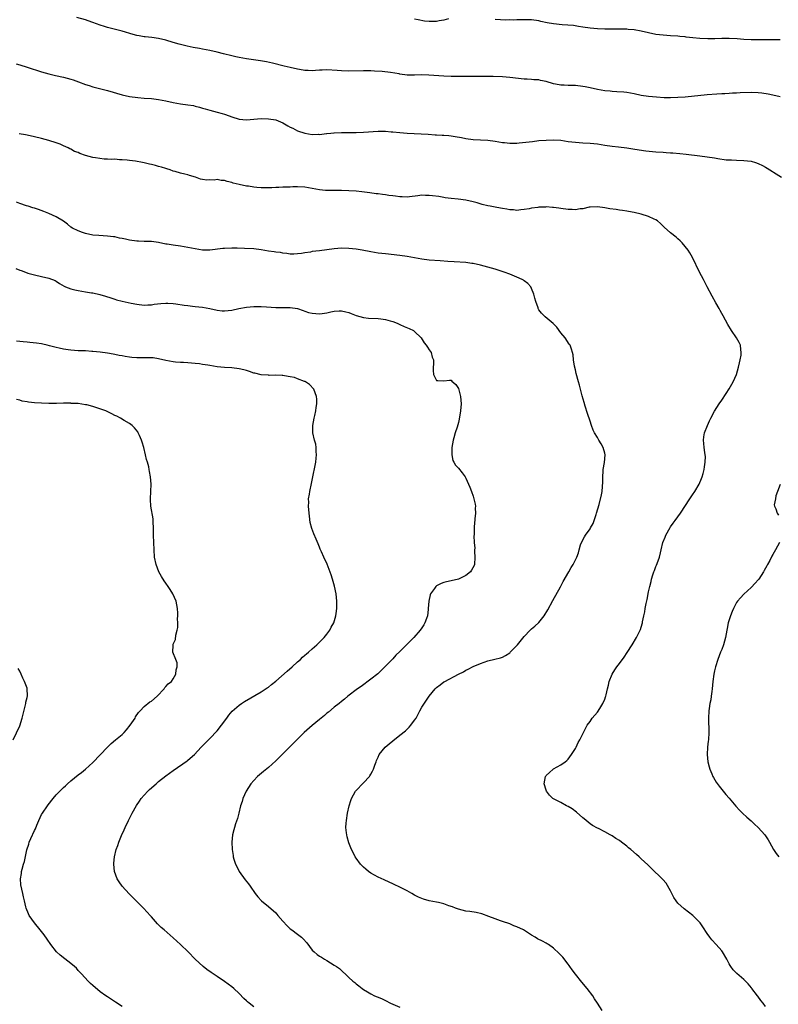
# Model space of a CAD drawing. Units: inches. Extents: x 2622000 to 2625000, y 1470000 to 1473000.
# Drawn here: x 2623335 to 2623542, y 1470819 to 1471088 of the extents above; entities that cross this region are included whole.
import ezdxf

# ---------------------------------------------------------------- set-up
doc = ezdxf.new("R2010")
doc.units = ezdxf.units.IN
doc.header["$MEASUREMENT"] = 0
doc.layers.add('LD26221470_10ft', color=91, linetype='Continuous')

msp = doc.modelspace()

# ---------------------------------------------------------------- linework, layer by layer
at = {"layer": 'LD26221470_10ft'}
for points, elevation in [([(2623543, 1471066.98), (2623541, 1471067.37), (2623539.65, 1471067.65), (2623537.93, 1471067.93), (2623537, 1471068.06), (2623535, 1471068.17), (2623532.05, 1471068.05), (2623531, 1471067.95), (2623529.92, 1471067.92), (2623529, 1471067.84), (2623527.8, 1471067.8), (2623527, 1471067.75), (2623525.69, 1471067.69), (2623523, 1471067.51), (2623517, 1471066.9), (2623515, 1471066.74), (2623513, 1471066.69), (2623511.28, 1471066.72), (2623509.17, 1471066.83), (2623507, 1471067.01), (2623505, 1471067.34), (2623503, 1471067.79), (2623501, 1471068.15), (2623500.22, 1471068.22), (2623498.35, 1471068.35), (2623497, 1471068.4), (2623496.47, 1471068.47), (2623495, 1471068.63), (2623493, 1471069), (2623491, 1471069.44), (2623489.68, 1471069.68), (2623489, 1471069.82), (2623487, 1471070.04), (2623486.04, 1471070.04), (2623485, 1471070.07), (2623483.86, 1471070.14), (2623483, 1471070.16), (2623481.54, 1471070.46), (2623481, 1471070.55), (2623479, 1471071.16), (2623477.46, 1471071.46), (2623477, 1471071.58), (2623475.63, 1471071.63), (2623475, 1471071.72), (2623473.75, 1471071.75), (2623473, 1471071.81), (2623469, 1471072.25), (2623467, 1471072.41), (2623464.52, 1471072.52), (2623463, 1471072.51), (2623462.53, 1471072.53), (2623461, 1471072.51), (2623456.52, 1471072.52), (2623455, 1471072.51), (2623453, 1471072.53), (2623451, 1471072.61), (2623446.93, 1471072.93), (2623444.95, 1471072.95), (2623443, 1471072.88), (2623441, 1471072.93), (2623439, 1471073.19), (2623438.75, 1471073.25), (2623436.37, 1471073.63), (2623434.14, 1471073.86), (2623432, 1471074.01), (2623431, 1471074.05), (2623429, 1471074.1), (2623425, 1471074.02), (2623423, 1471074.07), (2623421.84, 1471074.16), (2623419, 1471074.32), (2623417.76, 1471074.24), (2623417, 1471074.24), (2623415.87, 1471074.13), (2623415, 1471074.08), (2623413.86, 1471074.14), (2623413, 1471074.15), (2623411.55, 1471074.45), (2623411, 1471074.52), (2623409.01, 1471074.99), (2623407.34, 1471075.34), (2623404.14, 1471076.14), (2623402.52, 1471076.52), (2623400.83, 1471076.83), (2623397, 1471077.37), (2623395, 1471077.71), (2623394.08, 1471077.92), (2623393, 1471078.13), (2623390.7, 1471078.7), (2623389, 1471079.16), (2623387, 1471079.64), (2623385, 1471080.02), (2623384.15, 1471080.15), (2623382.47, 1471080.47), (2623380.82, 1471080.82), (2623379, 1471081.25), (2623378.63, 1471081.37), (2623377, 1471081.82), (2623375, 1471082.44), (2623373, 1471082.93), (2623371.16, 1471083.16), (2623369.35, 1471083.35), (2623369, 1471083.37), (2623367.65, 1471083.65), (2623367, 1471083.76), (2623366.04, 1471084.04), (2623363, 1471084.88), (2623359, 1471085.93), (2623358.17, 1471086.17), (2623357, 1471086.55), (2623355, 1471087.29), (2623353.72, 1471087.72), (2623353, 1471087.98), (2623350.63, 1471088.63)], 9720), ([(2623452.27, 1471088.27), (2623451, 1471087.96), (2623449.76, 1471087.76), (2623449, 1471087.61), (2623447, 1471087.54), (2623445.7, 1471087.7), (2623444, 1471088), (2623443, 1471088.24)], 9730), ([(2623543, 1471082.59), (2623539.47, 1471082.53), (2623537, 1471082.52), (2623535, 1471082.56), (2623533, 1471082.67), (2623531.21, 1471082.79), (2623529, 1471082.9), (2623527, 1471082.91), (2623525.13, 1471082.87), (2623523.15, 1471082.85), (2623521, 1471082.94), (2623519.12, 1471083.12), (2623517.31, 1471083.31), (2623517, 1471083.36), (2623515.49, 1471083.49), (2623515, 1471083.56), (2623513, 1471083.69), (2623511, 1471083.8), (2623509, 1471084.02), (2623507, 1471084.44), (2623505, 1471084.96), (2623503, 1471085.32), (2623501.41, 1471085.41), (2623501, 1471085.45), (2623500.54, 1471085.46), (2623496.57, 1471085.43), (2623495, 1471085.46), (2623493, 1471085.56), (2623491, 1471085.76), (2623489, 1471086.06), (2623487.78, 1471086.22), (2623486.45, 1471086.45), (2623483.32, 1471086.68), (2623481, 1471086.93), (2623479.22, 1471087.22), (2623477.56, 1471087.56), (2623477, 1471087.71), (2623475, 1471088), (2623474.01, 1471088.01), (2623473, 1471088.04), (2623471.99, 1471087.99), (2623471, 1471087.99), (2623469.96, 1471087.96), (2623469, 1471087.99), (2623467.97, 1471087.97), (2623465, 1471088.12)], 9730), ([(2623334.01, 1471076.01), (2623335, 1471075.72), (2623337.08, 1471075.08), (2623341, 1471073.78), (2623343, 1471073.21), (2623344.8, 1471072.8), (2623347, 1471072.33), (2623349, 1471071.8), (2623349.61, 1471071.61), (2623351.09, 1471071.09), (2623353, 1471070.35), (2623353.96, 1471070.04), (2623355, 1471069.68), (2623359, 1471068.71), (2623363, 1471067.48), (2623365, 1471067.01), (2623367.26, 1471066.74), (2623369, 1471066.63), (2623371, 1471066.49), (2623373, 1471066.25), (2623375, 1471065.88), (2623377, 1471065.44), (2623379, 1471065.07), (2623381, 1471064.81), (2623382.54, 1471064.54), (2623383, 1471064.44), (2623384.15, 1471064.15), (2623385, 1471063.89), (2623385.7, 1471063.7), (2623387, 1471063.27), (2623389, 1471062.74), (2623390.41, 1471062.41), (2623391, 1471062.23), (2623392.25, 1471061.75), (2623393, 1471061.51), (2623395, 1471060.81), (2623397, 1471060.67), (2623399, 1471060.88), (2623401, 1471061), (2623403, 1471060.96), (2623405, 1471060.65), (2623407, 1471059.82), (2623408.32, 1471059), (2623409, 1471058.63), (2623409.66, 1471058.34), (2623411, 1471057.68), (2623413, 1471057.01), (2623415, 1471056.69), (2623416.71, 1471056.7), (2623417, 1471056.67), (2623418.89, 1471056.89), (2623419, 1471056.88), (2623420.06, 1471057), (2623420.9, 1471057.1), (2623421, 1471057.12), (2623423, 1471057.21), (2623427, 1471057.2), (2623429, 1471057.26), (2623433, 1471057.55), (2623434.47, 1471057.53), (2623435, 1471057.54), (2623436.6, 1471057.4), (2623437, 1471057.37), (2623439, 1471057.16), (2623441, 1471057.01), (2623446.7, 1471056.7), (2623448.6, 1471056.6), (2623449, 1471056.6), (2623450.5, 1471056.5), (2623451, 1471056.49), (2623452.34, 1471056.34), (2623453, 1471056.29), (2623454.11, 1471056.11), (2623455.79, 1471055.79), (2623457, 1471055.53), (2623459, 1471055.25), (2623463.07, 1471055.07), (2623465, 1471054.81), (2623467, 1471054.48), (2623467.58, 1471054.42), (2623469, 1471054.3), (2623471, 1471054.32), (2623471.63, 1471054.37), (2623473.46, 1471054.54), (2623475.23, 1471054.77), (2623477, 1471054.98), (2623479, 1471055.14), (2623481, 1471055.2), (2623483, 1471055.08), (2623485, 1471054.78), (2623487, 1471054.52), (2623489, 1471054.38), (2623491, 1471054.27), (2623493, 1471054.06), (2623495, 1471053.74), (2623497, 1471053.44), (2623498.74, 1471053.26), (2623501, 1471052.98), (2623502.69, 1471052.69), (2623504.42, 1471052.42), (2623506.2, 1471052.2), (2623509, 1471051.95), (2623511, 1471051.8), (2623511.77, 1471051.77), (2623513, 1471051.67), (2623513.64, 1471051.64), (2623515.49, 1471051.49), (2623517.29, 1471051.29), (2623521, 1471050.83), (2623523, 1471050.55), (2623525, 1471050.24), (2623525.92, 1471050.07), (2623528.24, 1471049.76), (2623529, 1471049.69), (2623529.68, 1471049.68), (2623531, 1471049.59), (2623533, 1471049.54), (2623535, 1471049.34), (2623536.23, 1471049), (2623537, 1471048.75), (2623538.13, 1471048.13), (2623539, 1471047.7), (2623539.43, 1471047.43), (2623540.18, 1471047), (2623541.91, 1471045.91), (2623543.3, 1471045)], 9710), ([(2623539, 1470818.07), (2623538.28, 1470819), (2623537.7, 1470819.7), (2623536.86, 1470820.86), (2623536.78, 1470821), (2623535.27, 1470823), (2623535.16, 1470823.16), (2623534.25, 1470824.25), (2623533.47, 1470825), (2623533, 1470825.49), (2623531.11, 1470827.11), (2623530.12, 1470828.12), (2623529.48, 1470829), (2623529.26, 1470829.26), (2623529, 1470829.72), (2623528.35, 1470831), (2623527.2, 1470833), (2623527, 1470833.28), (2623525.51, 1470835), (2623524.31, 1470836.31), (2623523.76, 1470837), (2623523, 1470838.04), (2623521.86, 1470839.86), (2623521.07, 1470841), (2623519.12, 1470843), (2623516.75, 1470844.75), (2623515, 1470846.38), (2623514.5, 1470847), (2623513.93, 1470847.93), (2623513.33, 1470849), (2623513, 1470849.74), (2623511.81, 1470851.81), (2623510.85, 1470852.85), (2623509.84, 1470853.84), (2623508.59, 1470855), (2623507.81, 1470855.81), (2623506.81, 1470856.81), (2623505, 1470858.5), (2623504.43, 1470859), (2623503.69, 1470859.69), (2623502.11, 1470861), (2623501.52, 1470861.52), (2623501, 1470861.96), (2623499.61, 1470863), (2623499, 1470863.5), (2623498.05, 1470864.05), (2623497, 1470864.77), (2623496.83, 1470864.83), (2623496.51, 1470865), (2623495, 1470865.83), (2623493.26, 1470866.74), (2623493, 1470866.86), (2623491.63, 1470867.63), (2623491, 1470868.04), (2623490.49, 1470868.49), (2623489.4, 1470869.4), (2623489, 1470869.7), (2623487.25, 1470871.25), (2623486.11, 1470872.11), (2623485, 1470872.78), (2623484.54, 1470873), (2623483, 1470873.91), (2623481, 1470874.89), (2623480.84, 1470875), (2623479.92, 1470875.92), (2623479.1, 1470877), (2623479, 1470877.23), (2623478.45, 1470879), (2623478.84, 1470881), (2623478.9, 1470881.1), (2623479, 1470881.23), (2623479.87, 1470882.13), (2623480.86, 1470883), (2623481, 1470883.1), (2623483, 1470884.23), (2623484.13, 1470885), (2623484.62, 1470885.38), (2623485, 1470885.77), (2623485.93, 1470887), (2623487, 1470888.68), (2623487.17, 1470889), (2623487.74, 1470890.26), (2623488.18, 1470891), (2623489.15, 1470893), (2623490.19, 1470895), (2623491, 1470896.08), (2623491.59, 1470897), (2623493, 1470898.58), (2623493.64, 1470899.64), (2623494.5, 1470901), (2623495, 1470902.11), (2623495.24, 1470902.76), (2623495.3, 1470903), (2623495.35, 1470903.35), (2623495.72, 1470905), (2623495.99, 1470906.01), (2623496.19, 1470907), (2623497.05, 1470909), (2623497.8, 1470910.2), (2623498.35, 1470911), (2623499, 1470911.92), (2623500.31, 1470913.69), (2623501.12, 1470914.88), (2623502.48, 1470917), (2623503.69, 1470919), (2623504.7, 1470921), (2623504.78, 1470921.22), (2623505.24, 1470922.76), (2623505.29, 1470923), (2623505.33, 1470923.33), (2623505.66, 1470925), (2623505.93, 1470926.08), (2623506.06, 1470927), (2623506.33, 1470928.33), (2623506.59, 1470929.41), (2623507, 1470931.51), (2623507.34, 1470933), (2623507.68, 1470934.32), (2623507.82, 1470935), (2623508.17, 1470936.17), (2623508.45, 1470937), (2623508.61, 1470937.39), (2623509, 1470938.49), (2623509.16, 1470938.84), (2623509.31, 1470939.31), (2623509.93, 1470941), (2623510.22, 1470942.22), (2623510.43, 1470943), (2623510.93, 1470945), (2623511.51, 1470946.49), (2623511.73, 1470947), (2623512.89, 1470949.11), (2623513, 1470949.29), (2623513.72, 1470950.28), (2623514.26, 1470951), (2623515, 1470952.08), (2623515.68, 1470953), (2623518.27, 1470957), (2623519, 1470958.03), (2623519.65, 1470959), (2623520.83, 1470961), (2623521.49, 1470962.51), (2623521.66, 1470963), (2623521.88, 1470963.88), (2623522.2, 1470965), (2623522.29, 1470965.71), (2623522.5, 1470967), (2623522.53, 1470968.53), (2623522.5, 1470969), (2623522.39, 1470969.61), (2623522.21, 1470971), (2623522.13, 1470972.13), (2623522.01, 1470973), (2623522.11, 1470973.89), (2623522.31, 1470975), (2623523.07, 1470977), (2623523.69, 1470978.31), (2623523.98, 1470979), (2623525, 1470980.98), (2623526.31, 1470983), (2623527, 1470983.99), (2623528.2, 1470985.8), (2623529, 1470987.09), (2623530.11, 1470989), (2623530.99, 1470991), (2623531.55, 1470993), (2623531.81, 1470994.19), (2623532.03, 1470995), (2623532.27, 1470996.27), (2623532.35, 1470997), (2623532.19, 1470997.81), (2623532.11, 1470999), (2623531.77, 1470999.77), (2623530.99, 1471001), (2623529.65, 1471003), (2623528.64, 1471004.64), (2623527.37, 1471007), (2623527, 1471007.68), (2623526.52, 1471008.52), (2623526.27, 1471009), (2623525.4, 1471010.6), (2623524.4, 1471012.4), (2623523.01, 1471015), (2623521.97, 1471017), (2623520.95, 1471019), (2623518.98, 1471023), (2623518.27, 1471024.27), (2623517.81, 1471025), (2623517, 1471026.05), (2623516.17, 1471027), (2623515.6, 1471027.6), (2623515, 1471028.08), (2623514.52, 1471028.52), (2623513, 1471029.71), (2623511.29, 1471031.29), (2623511, 1471031.55), (2623510.28, 1471032.28), (2623509.41, 1471033), (2623509, 1471033.27), (2623508.53, 1471033.47), (2623507, 1471034.23), (2623505, 1471034.84), (2623503, 1471035.29), (2623501.54, 1471035.54), (2623501, 1471035.67), (2623499.83, 1471035.83), (2623499, 1471035.98), (2623498.09, 1471036.09), (2623496.35, 1471036.35), (2623495, 1471036.56), (2623493, 1471036.85), (2623491, 1471036.8), (2623490.77, 1471036.77), (2623489, 1471036.34), (2623488.3, 1471036.3), (2623487, 1471036.03), (2623486.13, 1471036.13), (2623485, 1471036.13), (2623483, 1471036.43), (2623482.47, 1471036.47), (2623481, 1471036.71), (2623480.7, 1471036.7), (2623479, 1471036.84), (2623478.81, 1471036.81), (2623477, 1471036.76), (2623476.69, 1471036.69), (2623475, 1471036.47), (2623474.33, 1471036.33), (2623473, 1471036.09), (2623472.01, 1471036.01), (2623471, 1471035.88), (2623470.02, 1471036.02), (2623469, 1471036.03), (2623468.23, 1471036.23), (2623467, 1471036.37), (2623466.5, 1471036.5), (2623465, 1471036.75), (2623463.69, 1471037), (2623463, 1471037.15), (2623461.52, 1471037.52), (2623460.08, 1471037.92), (2623459, 1471038.2), (2623457, 1471038.64), (2623454.92, 1471038.92), (2623453, 1471039.1), (2623451.36, 1471039.36), (2623451, 1471039.39), (2623449.66, 1471039.66), (2623447.91, 1471039.91), (2623447, 1471040), (2623445.99, 1471039.99), (2623445, 1471040.02), (2623443.87, 1471039.87), (2623441.64, 1471039.64), (2623441, 1471039.55), (2623439.62, 1471039.62), (2623439, 1471039.6), (2623437.78, 1471039.78), (2623437, 1471039.85), (2623435.98, 1471039.98), (2623435, 1471040.14), (2623434.2, 1471040.2), (2623433, 1471040.4), (2623432.46, 1471040.46), (2623430.72, 1471040.72), (2623428.61, 1471041), (2623427, 1471041.16), (2623425, 1471041.28), (2623423, 1471041.31), (2623421, 1471041.3), (2623420.69, 1471041.31), (2623419, 1471041.31), (2623418.63, 1471041.37), (2623417, 1471041.53), (2623415, 1471041.92), (2623413, 1471042.23), (2623411, 1471042.32), (2623409.7, 1471042.3), (2623409, 1471042.26), (2623407, 1471042.21), (2623405.84, 1471042.16), (2623405, 1471042.16), (2623403.92, 1471042.08), (2623401.94, 1471042.06), (2623401, 1471042.06), (2623399.82, 1471042.18), (2623399, 1471042.23), (2623397.53, 1471042.47), (2623397, 1471042.53), (2623395, 1471042.95), (2623393.35, 1471043.35), (2623393, 1471043.51), (2623391.76, 1471043.76), (2623391, 1471044.08), (2623390.1, 1471044.1), (2623389, 1471044.32), (2623388.2, 1471044.2), (2623387, 1471044.27), (2623386.14, 1471044.14), (2623385, 1471044.36), (2623384.41, 1471044.41), (2623383.1, 1471045), (2623381.4, 1471045.4), (2623381, 1471045.6), (2623380.17, 1471045.83), (2623379, 1471046.06), (2623377.51, 1471046.49), (2623377, 1471046.64), (2623376.12, 1471047), (2623375.25, 1471047.25), (2623375, 1471047.31), (2623373.74, 1471047.74), (2623373, 1471047.9), (2623372.14, 1471048.14), (2623371, 1471048.43), (2623370.51, 1471048.51), (2623369, 1471048.91), (2623368.56, 1471049), (2623366.66, 1471049.34), (2623365, 1471049.57), (2623364.39, 1471049.61), (2623363, 1471049.75), (2623362.27, 1471049.73), (2623361, 1471049.86), (2623360.19, 1471049.81), (2623359, 1471049.94), (2623358.07, 1471049.93), (2623355.77, 1471050.23), (2623355, 1471050.39), (2623353, 1471050.95), (2623351.47, 1471051.47), (2623351, 1471051.69), (2623350.01, 1471052.01), (2623349, 1471052.63), (2623348.72, 1471052.72), (2623348.23, 1471053), (2623347, 1471053.59), (2623346.03, 1471053.97), (2623345, 1471054.35), (2623342.95, 1471055), (2623341, 1471055.53), (2623339, 1471056.04), (2623337, 1471056.46), (2623336.54, 1471056.54), (2623334.81, 1471056.81)], 9700), ([(2623494.26, 1470817), (2623493.05, 1470819), (2623492.21, 1470820.21), (2623491.7, 1470821), (2623490.16, 1470823), (2623488.73, 1470824.73), (2623487, 1470826.92), (2623486.13, 1470828.13), (2623485.48, 1470829), (2623485.29, 1470829.29), (2623485, 1470829.67), (2623483.54, 1470831.54), (2623482.57, 1470832.57), (2623481, 1470833.99), (2623479.61, 1470835), (2623479.25, 1470835.25), (2623479, 1470835.4), (2623477.96, 1470835.96), (2623476.62, 1470836.62), (2623475.99, 1470837), (2623475, 1470837.57), (2623473.34, 1470838.66), (2623472.78, 1470839), (2623471, 1470839.87), (2623470.18, 1470840.18), (2623469, 1470840.65), (2623467, 1470841.32), (2623466.48, 1470841.52), (2623465, 1470842.03), (2623463.28, 1470842.72), (2623461.4, 1470843.4), (2623459.79, 1470843.79), (2623458.06, 1470844.06), (2623457, 1470844.19), (2623455, 1470844.67), (2623454.16, 1470845), (2623453.34, 1470845.34), (2623452.36, 1470845.64), (2623451, 1470846.15), (2623449.5, 1470846.5), (2623449, 1470846.63), (2623447, 1470847), (2623445.42, 1470847.42), (2623445, 1470847.58), (2623444.02, 1470848.02), (2623443, 1470848.55), (2623442.25, 1470849), (2623441, 1470849.71), (2623439, 1470850.7), (2623437.42, 1470851.42), (2623437, 1470851.62), (2623436.04, 1470852.04), (2623434.69, 1470852.69), (2623433, 1470853.44), (2623431, 1470854.56), (2623430.42, 1470855), (2623429.63, 1470855.63), (2623429, 1470856.18), (2623428.6, 1470856.6), (2623428.22, 1470857), (2623427, 1470858.66), (2623426.77, 1470859), (2623426.16, 1470860.16), (2623425.74, 1470861), (2623425, 1470862.87), (2623424.53, 1470864.53), (2623424.43, 1470865), (2623424.38, 1470865.62), (2623424.21, 1470867), (2623424.27, 1470868.27), (2623424.33, 1470869), (2623424.67, 1470871), (2623425.09, 1470873), (2623425.53, 1470874.47), (2623425.7, 1470875), (2623426.82, 1470877), (2623426.9, 1470877.1), (2623429, 1470879.24), (2623430.62, 1470881), (2623430.78, 1470881.22), (2623431, 1470881.63), (2623431.51, 1470882.49), (2623431.73, 1470883), (2623432.08, 1470884.08), (2623432.44, 1470885), (2623432.62, 1470885.38), (2623433, 1470886.26), (2623433.33, 1470887), (2623434.96, 1470889.04), (2623436.06, 1470889.94), (2623437, 1470890.74), (2623439, 1470892.27), (2623440.52, 1470893.48), (2623441.54, 1470894.46), (2623441.99, 1470895), (2623443, 1470896.37), (2623443.39, 1470897), (2623443.93, 1470898.07), (2623444.47, 1470899), (2623445, 1470899.96), (2623447, 1470902.96), (2623448.66, 1470905), (2623449, 1470905.32), (2623449.96, 1470906.04), (2623451, 1470906.86), (2623451.24, 1470907), (2623454.99, 1470908.99), (2623456.36, 1470909.64), (2623457, 1470910.05), (2623457.64, 1470910.36), (2623459, 1470911.11), (2623461, 1470911.95), (2623463, 1470912.6), (2623464.95, 1470913.06), (2623466.52, 1470913.48), (2623467, 1470913.68), (2623467.88, 1470914.12), (2623469, 1470914.86), (2623469.17, 1470915), (2623471, 1470916.82), (2623471.16, 1470917), (2623473, 1470919.34), (2623474.58, 1470921), (2623475, 1470921.4), (2623475.9, 1470922.1), (2623477, 1470923.16), (2623478.45, 1470925), (2623479.42, 1470926.58), (2623480.83, 1470929.17), (2623482.92, 1470932.92), (2623483.67, 1470934.33), (2623485.19, 1470937), (2623485.83, 1470938.17), (2623486.36, 1470939), (2623487, 1470940.24), (2623487.34, 1470941), (2623487.79, 1470942.21), (2623487.96, 1470943), (2623488.41, 1470944.41), (2623488.63, 1470945), (2623489.46, 1470946.54), (2623489.75, 1470947), (2623491, 1470948.8), (2623491.12, 1470949), (2623491.79, 1470950.21), (2623492.1, 1470951), (2623492.64, 1470952.64), (2623492.77, 1470953), (2623493.45, 1470955.45), (2623494.08, 1470958.08), (2623494.25, 1470959), (2623494.38, 1470960.38), (2623494.5, 1470961.5), (2623494.45, 1470963), (2623494.53, 1470964.53), (2623494.58, 1470965), (2623494.94, 1470966.94), (2623495.11, 1470969), (2623495, 1470969.46), (2623494.53, 1470971), (2623494.01, 1470972.01), (2623493.39, 1470973), (2623493, 1470973.77), (2623492.17, 1470975), (2623491.8, 1470975.8), (2623491.35, 1470977), (2623491, 1470978.2), (2623490.27, 1470980.27), (2623489.67, 1470982.33), (2623489.33, 1470983.33), (2623488.86, 1470985.14), (2623488.35, 1470987), (2623488.05, 1470988.05), (2623487.82, 1470989), (2623487.22, 1470991.22), (2623487, 1470992.24), (2623486.72, 1470993.28), (2623486.46, 1470995), (2623486.34, 1470996.34), (2623486.21, 1470997), (2623485.92, 1470997.92), (2623485.5, 1470999), (2623485.31, 1470999.31), (2623484.15, 1471001), (2623483, 1471002.41), (2623481.92, 1471003.92), (2623480.91, 1471004.91), (2623478.74, 1471006.74), (2623478.45, 1471007), (2623477.73, 1471007.73), (2623477, 1471008.69), (2623476.88, 1471008.88), (2623476.83, 1471009), (2623476.77, 1471009.23), (2623476.14, 1471011), (2623475.9, 1471011.9), (2623475.65, 1471013), (2623475, 1471014.55), (2623474.79, 1471015), (2623473.92, 1471015.92), (2623473, 1471016.59), (2623472.78, 1471016.78), (2623472.43, 1471017), (2623471, 1471017.64), (2623469, 1471018.44), (2623467.48, 1471019), (2623465.58, 1471019.58), (2623465, 1471019.77), (2623464.04, 1471020.04), (2623463, 1471020.38), (2623461, 1471020.94), (2623459, 1471021.35), (2623458.61, 1471021.39), (2623457, 1471021.59), (2623453.82, 1471021.82), (2623452.1, 1471021.9), (2623449.96, 1471022.04), (2623447, 1471022.31), (2623445, 1471022.57), (2623441, 1471023.3), (2623439, 1471023.58), (2623435, 1471023.96), (2623434.08, 1471024.08), (2623433, 1471024.19), (2623431, 1471024.51), (2623428.63, 1471025), (2623427, 1471025.3), (2623425, 1471025.49), (2623423, 1471025.52), (2623421, 1471025.39), (2623417, 1471024.85), (2623415, 1471024.62), (2623414.5, 1471024.5), (2623413, 1471024.28), (2623412.09, 1471024.09), (2623411, 1471023.96), (2623409.93, 1471023.93), (2623409, 1471023.94), (2623408.08, 1471024.08), (2623407, 1471024.18), (2623406.32, 1471024.32), (2623405, 1471024.46), (2623404.55, 1471024.55), (2623403, 1471024.77), (2623401, 1471025.11), (2623399, 1471025.35), (2623396.5, 1471025.5), (2623394.43, 1471025.57), (2623393, 1471025.58), (2623391, 1471025.49), (2623390.58, 1471025.42), (2623387, 1471024.96), (2623384.99, 1471024.99), (2623383, 1471025.34), (2623381, 1471025.75), (2623379, 1471026.08), (2623377, 1471026.36), (2623375.35, 1471026.65), (2623375, 1471026.69), (2623373, 1471027.09), (2623371, 1471027.33), (2623369.39, 1471027.39), (2623369, 1471027.39), (2623367.47, 1471027.47), (2623367, 1471027.47), (2623365, 1471027.78), (2623363.97, 1471027.97), (2623363, 1471028.24), (2623362.31, 1471028.31), (2623361, 1471028.62), (2623360.64, 1471028.64), (2623359, 1471028.85), (2623356.65, 1471029), (2623355, 1471029.15), (2623353, 1471029.56), (2623352.17, 1471029.83), (2623351, 1471030.25), (2623349.41, 1471031), (2623349, 1471031.3), (2623348.1, 1471032.1), (2623346.93, 1471032.93), (2623345, 1471034.1), (2623343, 1471035.03), (2623341.6, 1471035.6), (2623340.15, 1471036.15), (2623339, 1471036.48), (2623338.63, 1471036.63), (2623337.28, 1471037), (2623336.87, 1471037.13), (2623335, 1471037.81), (2623334.15, 1471038.15)], 9690), ([(2623333.95, 1471019.95), (2623335, 1471019.54), (2623335.41, 1471019.41), (2623337, 1471018.82), (2623337.25, 1471018.75), (2623339, 1471018.27), (2623341, 1471017.81), (2623343, 1471017.31), (2623344.66, 1471016.66), (2623345, 1471016.5), (2623345.92, 1471015.92), (2623347.18, 1471015.18), (2623347.56, 1471015), (2623349, 1471014.4), (2623350.11, 1471014.11), (2623351, 1471013.94), (2623353, 1471013.62), (2623354.66, 1471013.34), (2623355, 1471013.3), (2623356.9, 1471012.9), (2623358.45, 1471012.45), (2623359.95, 1471011.95), (2623361, 1471011.58), (2623361.46, 1471011.46), (2623363, 1471011.01), (2623365.5, 1471010.5), (2623367, 1471010.23), (2623369, 1471010), (2623370.02, 1471010.02), (2623371, 1471010.09), (2623371.77, 1471010.23), (2623373.59, 1471010.41), (2623375, 1471010.5), (2623375.53, 1471010.47), (2623377, 1471010.42), (2623377.69, 1471010.31), (2623380, 1471010), (2623381, 1471009.84), (2623382.29, 1471009.71), (2623383, 1471009.61), (2623385, 1471009.42), (2623387, 1471009.08), (2623389, 1471008.58), (2623390.4, 1471008.4), (2623391, 1471008.37), (2623393, 1471008.61), (2623394.94, 1471009.06), (2623397, 1471009.44), (2623399, 1471009.6), (2623400.39, 1471009.61), (2623401, 1471009.6), (2623402.48, 1471009.52), (2623405, 1471009.35), (2623406.69, 1471009.31), (2623408.68, 1471009.32), (2623409, 1471009.34), (2623411, 1471009.05), (2623412.48, 1471008.48), (2623413, 1471008.35), (2623413.99, 1471007.99), (2623415, 1471007.74), (2623417, 1471007.55), (2623417.68, 1471007.68), (2623419, 1471007.82), (2623420.12, 1471008.12), (2623421, 1471008.27), (2623422.39, 1471008.39), (2623423, 1471008.4), (2623424.17, 1471008.17), (2623425, 1471007.94), (2623425.69, 1471007.69), (2623427, 1471007.17), (2623429, 1471006.59), (2623430.43, 1471006.43), (2623433, 1471006.33), (2623433.78, 1471006.22), (2623435, 1471006.03), (2623436.34, 1471005.66), (2623437, 1471005.45), (2623438.25, 1471005), (2623438.76, 1471004.76), (2623439, 1471004.67), (2623440.14, 1471004.14), (2623441.55, 1471003.55), (2623442.68, 1471003), (2623443, 1471002.74), (2623444.82, 1471001), (2623445.65, 1470999.65), (2623446.17, 1470999), (2623446.48, 1470998.48), (2623447, 1470997.69), (2623447.49, 1470997), (2623447.77, 1470995.77), (2623448.16, 1470995), (2623448.18, 1470993.82), (2623448.05, 1470993), (2623448.04, 1470992.04), (2623448.12, 1470991), (2623449, 1470989.33), (2623449.31, 1470989.31), (2623451, 1470989.25), (2623452.56, 1470989.44), (2623453, 1470989.41), (2623453.19, 1470989.19), (2623454.25, 1470988.25), (2623455, 1470987.11), (2623455.51, 1470985), (2623455.69, 1470983), (2623455.53, 1470981), (2623455.19, 1470978.81), (2623455, 1470977.86), (2623454.83, 1470977.17), (2623454.6, 1470976.6), (2623454.07, 1470975), (2623453.69, 1470973.69), (2623453.5, 1470973), (2623453.2, 1470971), (2623453.22, 1470970.78), (2623453.14, 1470969), (2623453.45, 1470967.45), (2623453.7, 1470967), (2623454.2, 1470966.2), (2623455, 1470965.34), (2623456.05, 1470964.05), (2623456.79, 1470963), (2623457, 1470962.61), (2623457.75, 1470961), (2623458.13, 1470960.13), (2623458.55, 1470959), (2623459, 1470957.73), (2623459.24, 1470957), (2623459.54, 1470955.54), (2623459.61, 1470955), (2623459.59, 1470954.41), (2623459.61, 1470953), (2623459.49, 1470951.49), (2623459.44, 1470951), (2623459.38, 1470950.62), (2623459.28, 1470949), (2623459.32, 1470947.32), (2623459.26, 1470947), (2623459.2, 1470946.8), (2623459.32, 1470945), (2623459.48, 1470943.48), (2623459.42, 1470943), (2623459.4, 1470942.6), (2623459.51, 1470941), (2623459.34, 1470939), (2623459.27, 1470938.73), (2623458.58, 1470937.42), (2623458.28, 1470937), (2623457, 1470935.98), (2623455, 1470935.01), (2623453, 1470934.56), (2623451.76, 1470934.24), (2623451, 1470934.09), (2623450.24, 1470933.76), (2623449, 1470933.15), (2623448.82, 1470933), (2623448.42, 1470932.42), (2623447.38, 1470931), (2623447.29, 1470930.71), (2623446.9, 1470929), (2623446.75, 1470927), (2623446.69, 1470926.69), (2623446.51, 1470925), (2623446.21, 1470924.21), (2623445.8, 1470923), (2623445.51, 1470922.49), (2623445, 1470921.68), (2623444.51, 1470921), (2623442.82, 1470919), (2623441.89, 1470918.11), (2623441, 1470917.16), (2623439, 1470915.2), (2623437.85, 1470914.15), (2623437, 1470913.23), (2623434.84, 1470911), (2623432.91, 1470909.09), (2623431, 1470907.6), (2623428.34, 1470905.66), (2623427.39, 1470905), (2623424.75, 1470903), (2623423.81, 1470902.19), (2623423, 1470901.55), (2623422.36, 1470901), (2623421, 1470899.93), (2623419.41, 1470898.59), (2623419, 1470898.28), (2623418.32, 1470897.68), (2623417.47, 1470897), (2623417, 1470896.59), (2623415, 1470894.99), (2623412.8, 1470893), (2623410.77, 1470891), (2623409, 1470889.21), (2623407, 1470887.23), (2623405, 1470885.29), (2623403, 1470883.49), (2623401.63, 1470882.37), (2623400.55, 1470881.45), (2623400.06, 1470881), (2623399, 1470879.92), (2623398.21, 1470879), (2623396.89, 1470877), (2623396.02, 1470875), (2623395.81, 1470874.19), (2623395.4, 1470873), (2623394.89, 1470871), (2623394.53, 1470869.47), (2623394.02, 1470868.02), (2623393.74, 1470867), (2623393.6, 1470866.4), (2623393.16, 1470865), (2623392.98, 1470863), (2623393.12, 1470861), (2623393.4, 1470859.4), (2623393.42, 1470859), (2623393.58, 1470858.42), (2623394.01, 1470857), (2623394.34, 1470856.34), (2623395.02, 1470855.02), (2623396.7, 1470852.7), (2623397.6, 1470851.6), (2623398.06, 1470851), (2623399.42, 1470849), (2623400.1, 1470848.1), (2623401.12, 1470847), (2623403, 1470845.45), (2623405, 1470843.66), (2623405.63, 1470843), (2623407, 1470841.42), (2623408.14, 1470840.14), (2623409, 1470839.33), (2623409.4, 1470839), (2623411, 1470837.84), (2623412.02, 1470837), (2623412.54, 1470836.54), (2623413.49, 1470835.49), (2623415, 1470833.5), (2623415.51, 1470833), (2623416.34, 1470832.34), (2623417, 1470831.85), (2623417.55, 1470831.55), (2623418.37, 1470831), (2623419, 1470830.63), (2623420, 1470830), (2623421, 1470829.42), (2623421.63, 1470829), (2623422.42, 1470828.42), (2623425, 1470825.97), (2623426.09, 1470825), (2623426.61, 1470824.61), (2623427, 1470824.29), (2623427.76, 1470823.76), (2623428.63, 1470823), (2623429, 1470822.72), (2623430.08, 1470822.08), (2623431, 1470821.5), (2623432.07, 1470821), (2623432.74, 1470820.74), (2623433, 1470820.62), (2623434.15, 1470820.15), (2623435, 1470819.73), (2623436.4, 1470819), (2623437, 1470818.71), (2623439, 1470817.88)], 9680), ([(2623399, 1470817.95), (2623397.79, 1470819), (2623397.33, 1470819.33), (2623397, 1470819.64), (2623396.26, 1470820.26), (2623395, 1470821.59), (2623393.53, 1470823), (2623393, 1470823.48), (2623391, 1470824.94), (2623389, 1470826.24), (2623387.36, 1470827.36), (2623386.2, 1470828.2), (2623385.18, 1470829), (2623383, 1470831.03), (2623381.04, 1470833), (2623379, 1470834.99), (2623377.95, 1470835.95), (2623377, 1470836.85), (2623374.47, 1470839), (2623373.71, 1470839.71), (2623372.72, 1470840.73), (2623371, 1470842.61), (2623370.67, 1470843), (2623369.86, 1470843.86), (2623368.81, 1470845), (2623364.92, 1470848.92), (2623363.02, 1470851), (2623362.21, 1470852.21), (2623361.69, 1470853), (2623360.94, 1470855), (2623360.72, 1470857), (2623360.76, 1470857.24), (2623360.9, 1470859), (2623361.42, 1470861), (2623361.87, 1470862.13), (2623362.1, 1470863), (2623362.84, 1470864.84), (2623363.58, 1470866.42), (2623363.8, 1470867), (2623364.73, 1470869), (2623365.77, 1470871), (2623366.93, 1470873.07), (2623367.72, 1470874.28), (2623368.25, 1470875), (2623369, 1470875.91), (2623370.05, 1470877), (2623370.54, 1470877.46), (2623372.28, 1470879), (2623373, 1470879.6), (2623375, 1470881.2), (2623377, 1470882.64), (2623380.76, 1470885.24), (2623381, 1470885.43), (2623382.82, 1470887), (2623384.67, 1470889), (2623385, 1470889.37), (2623385.79, 1470890.21), (2623387, 1470891.4), (2623389, 1470893.51), (2623390.19, 1470895), (2623391.67, 1470897), (2623392.21, 1470897.79), (2623393.13, 1470898.87), (2623395, 1470900.52), (2623395.7, 1470901), (2623396.49, 1470901.51), (2623401, 1470904.17), (2623402.72, 1470905.28), (2623403, 1470905.47), (2623403.86, 1470906.14), (2623405, 1470907.09), (2623408.14, 1470909.86), (2623409.51, 1470911), (2623411, 1470912.34), (2623411.76, 1470913), (2623412.38, 1470913.62), (2623413, 1470914.18), (2623413.44, 1470914.56), (2623413.98, 1470915), (2623415, 1470915.95), (2623416.25, 1470917), (2623416.61, 1470917.39), (2623417, 1470917.74), (2623417.61, 1470918.39), (2623418.28, 1470919), (2623419, 1470919.9), (2623419.83, 1470921), (2623420.18, 1470921.82), (2623420.87, 1470923), (2623421.44, 1470925), (2623421.55, 1470925.55), (2623421.73, 1470927), (2623421.76, 1470929), (2623421.51, 1470931), (2623421.08, 1470933.08), (2623420.54, 1470935), (2623420.19, 1470936.19), (2623419.07, 1470939.07), (2623418.14, 1470941), (2623417.51, 1470942.49), (2623417.19, 1470943.19), (2623417, 1470943.7), (2623416.61, 1470944.61), (2623416.06, 1470945.94), (2623415.4, 1470947.4), (2623414.89, 1470948.89), (2623414.48, 1470950.48), (2623414.22, 1470952.22), (2623414.06, 1470953.94), (2623413.99, 1470955), (2623414.05, 1470956.05), (2623414.01, 1470957), (2623414.23, 1470958.23), (2623414.32, 1470959), (2623414.82, 1470961.18), (2623415, 1470962.08), (2623415.94, 1470967), (2623416.09, 1470968.09), (2623416.18, 1470969), (2623416.1, 1470969.9), (2623416.12, 1470971), (2623415.95, 1470971.95), (2623415.65, 1470973), (2623415.15, 1470975), (2623415.14, 1470975.14), (2623415.16, 1470977), (2623415.56, 1470979), (2623415.75, 1470979.75), (2623415.99, 1470981), (2623416.04, 1470981.96), (2623416.23, 1470983), (2623416.24, 1470984.24), (2623416.17, 1470985), (2623415.48, 1470987), (2623414.26, 1470988.26), (2623413.19, 1470989), (2623413.06, 1470989.06), (2623412.9, 1470989.1), (2623411, 1470989.8), (2623410.14, 1470990.14), (2623409, 1470990.37), (2623407.38, 1470990.62), (2623407, 1470990.71), (2623406.74, 1470990.74), (2623405, 1470990.81), (2623403.25, 1470990.75), (2623403, 1470990.76), (2623401, 1470990.87), (2623399.33, 1470991.33), (2623399, 1470991.39), (2623397.84, 1470991.84), (2623397, 1470992.09), (2623396.28, 1470992.28), (2623395, 1470992.58), (2623393, 1470992.79), (2623391, 1470992.9), (2623389, 1470993.11), (2623387, 1470993.41), (2623386.48, 1470993.52), (2623385, 1470993.72), (2623384.14, 1470993.86), (2623383, 1470993.99), (2623381, 1470994.19), (2623379.76, 1470994.24), (2623379, 1470994.31), (2623377.61, 1470994.39), (2623377, 1470994.46), (2623375, 1470994.82), (2623373, 1470995.28), (2623371.5, 1470995.5), (2623371, 1470995.55), (2623369.57, 1470995.57), (2623367, 1470995.53), (2623365.64, 1470995.64), (2623365, 1470995.7), (2623363.88, 1470995.88), (2623363, 1470996.08), (2623362.21, 1470996.21), (2623361, 1470996.5), (2623360.56, 1470996.56), (2623359, 1470996.86), (2623357, 1470997.13), (2623355, 1470997.32), (2623354.68, 1470997.32), (2623353, 1470997.43), (2623352.57, 1470997.43), (2623351, 1470997.49), (2623349, 1470997.62), (2623348.26, 1470997.74), (2623347, 1470997.9), (2623345.78, 1470998.22), (2623345, 1470998.37), (2623343.13, 1470998.87), (2623342.51, 1470999), (2623341.3, 1470999.3), (2623341, 1470999.36), (2623339.58, 1470999.58), (2623337.74, 1470999.74), (2623337, 1470999.82), (2623335.9, 1470999.9), (2623335, 1471000.05), (2623334.15, 1471000.15)], 9670), ([(2623363, 1470818.04), (2623361.21, 1470819.21), (2623359, 1470820.67), (2623358.58, 1470821), (2623357, 1470822.08), (2623355, 1470823.8), (2623354.4, 1470824.4), (2623353.73, 1470825), (2623351.86, 1470827), (2623351.47, 1470827.47), (2623351, 1470827.95), (2623350.51, 1470828.51), (2623349.46, 1470829.46), (2623346.08, 1470832.08), (2623345.05, 1470833), (2623343.49, 1470835), (2623342.5, 1470836.5), (2623341.66, 1470837.66), (2623340.61, 1470839), (2623339, 1470841), (2623337.58, 1470843), (2623337.39, 1470843.39), (2623336.72, 1470845), (2623336.63, 1470845.37), (2623336.27, 1470847), (2623336.06, 1470848.06), (2623335.83, 1470849), (2623335.32, 1470851.32), (2623335.24, 1470853), (2623335.5, 1470854.5), (2623335.51, 1470855), (2623335.65, 1470855.65), (2623336.03, 1470857), (2623336.29, 1470857.71), (2623336.97, 1470860.97), (2623337.48, 1470862.52), (2623337.6, 1470863), (2623338.04, 1470864.04), (2623339, 1470866.19), (2623339.29, 1470866.71), (2623339.66, 1470867.66), (2623340.24, 1470869), (2623341, 1470870.56), (2623341.22, 1470871), (2623342.56, 1470873), (2623342.74, 1470873.25), (2623344.15, 1470875), (2623345, 1470875.97), (2623345.96, 1470877), (2623346.48, 1470877.52), (2623347, 1470878.01), (2623347.53, 1470878.47), (2623348.1, 1470879), (2623349, 1470879.77), (2623351, 1470881.43), (2623351.91, 1470882.09), (2623353, 1470883.03), (2623355, 1470884.79), (2623358.99, 1470889.01), (2623360.01, 1470889.99), (2623361.24, 1470891), (2623363, 1470892.52), (2623363.53, 1470893), (2623364.22, 1470893.78), (2623365.25, 1470895), (2623366.54, 1470897), (2623366.7, 1470897.3), (2623367.5, 1470898.5), (2623367.94, 1470899), (2623369, 1470900.13), (2623370.62, 1470901.38), (2623371, 1470901.63), (2623372.61, 1470903), (2623374.49, 1470905), (2623374.68, 1470905.32), (2623375, 1470905.62), (2623375.64, 1470906.36), (2623376.5, 1470907), (2623377, 1470907.73), (2623377.74, 1470909), (2623377.82, 1470910.18), (2623378.1, 1470911), (2623378.08, 1470912.08), (2623377.73, 1470913), (2623376.91, 1470915), (2623376.93, 1470916.93), (2623377, 1470917.18), (2623377.56, 1470918.44), (2623377.67, 1470919.67), (2623378.05, 1470921), (2623378.22, 1470921.78), (2623378.22, 1470923), (2623378.18, 1470924.18), (2623378.28, 1470925), (2623378.28, 1470925.72), (2623378.17, 1470927), (2623377.77, 1470929), (2623376.91, 1470931), (2623376.12, 1470932.12), (2623375.58, 1470933), (2623375, 1470933.87), (2623374.51, 1470934.51), (2623373.76, 1470935.76), (2623373.07, 1470937), (2623372.28, 1470939), (2623371.9, 1470941), (2623371.76, 1470943), (2623371.67, 1470945), (2623371.6, 1470947), (2623371.61, 1470947.61), (2623371.56, 1470949), (2623371.46, 1470950.54), (2623371.53, 1470951.53), (2623370.86, 1470955), (2623370.77, 1470956.77), (2623370.74, 1470957), (2623370.86, 1470959), (2623370.93, 1470961), (2623370.78, 1470963), (2623370.47, 1470964.47), (2623370.43, 1470965), (2623370.3, 1470965.7), (2623369.94, 1470967), (2623369.7, 1470967.7), (2623369.42, 1470969), (2623368.91, 1470971), (2623368.51, 1470972.51), (2623368.33, 1470973), (2623367.72, 1470974.28), (2623367.42, 1470975), (2623367.27, 1470975.27), (2623366.41, 1470976.41), (2623365.76, 1470977), (2623365, 1470977.61), (2623363.61, 1470978.39), (2623362.59, 1470979), (2623361.54, 1470979.54), (2623361, 1470979.74), (2623360.18, 1470980.18), (2623358.51, 1470981), (2623357.44, 1470981.44), (2623355, 1470982.24), (2623353.35, 1470982.65), (2623353, 1470982.72), (2623351, 1470983.01), (2623349.08, 1470983.09), (2623349, 1470983.1), (2623347, 1470983.11), (2623345.06, 1470983.06), (2623343, 1470983.04), (2623341, 1470983.11), (2623339, 1470983.26), (2623337.42, 1470983.42), (2623337, 1470983.5), (2623335.69, 1470983.69), (2623335, 1470983.93), (2623334.13, 1470984.13)], 9660), ([(2623543, 1470960.86), (2623542.23, 1470959), (2623541.83, 1470957.83), (2623541.66, 1470957), (2623541.36, 1470955.36), (2623541.41, 1470955), (2623541.8, 1470954.2), (2623542.11, 1470953), (2623542.48, 1470952.48)], 9710), ([(2623542.77, 1470945), (2623541.67, 1470943), (2623541, 1470941.73), (2623540.71, 1470941.29), (2623540.14, 1470940.14), (2623539.51, 1470939), (2623539.32, 1470938.68), (2623539, 1470938.01), (2623538.63, 1470937.37), (2623538.44, 1470937), (2623537.14, 1470935), (2623537, 1470934.81), (2623536.15, 1470933.85), (2623535, 1470932.67), (2623533, 1470930.84), (2623532.09, 1470929.91), (2623531.31, 1470929), (2623531, 1470928.58), (2623530.19, 1470927), (2623529.83, 1470926.17), (2623529.37, 1470925), (2623529, 1470923.87), (2623528.76, 1470923), (2623528.5, 1470921.5), (2623528.39, 1470921), (2623528.05, 1470919), (2623527.49, 1470917), (2623527, 1470915.74), (2623526.7, 1470915), (2623525.94, 1470913), (2623525.29, 1470911), (2623525, 1470909.87), (2623524.8, 1470909), (2623524.54, 1470907), (2623524.37, 1470905), (2623524.25, 1470904.25), (2623524.12, 1470903), (2623524, 1470902), (2623523.78, 1470901), (2623523.56, 1470899.56), (2623523.49, 1470899), (2623523.39, 1470897), (2623523.47, 1470893), (2623523.37, 1470891), (2623523.31, 1470890.69), (2623523.1, 1470889), (2623522.97, 1470887), (2623523.23, 1470885), (2623523.6, 1470883.6), (2623523.78, 1470883), (2623524.31, 1470881.69), (2623524.57, 1470881), (2623524.71, 1470880.71), (2623525.48, 1470879.48), (2623526.32, 1470878.32), (2623527.41, 1470877), (2623528.11, 1470876.11), (2623529, 1470875.04), (2623530.86, 1470872.86), (2623531.81, 1470871.81), (2623532.68, 1470871), (2623533.85, 1470869.85), (2623535, 1470868.87), (2623535.95, 1470867.95), (2623537, 1470867.02), (2623538.79, 1470865), (2623539.65, 1470863.65), (2623540.03, 1470863), (2623541.13, 1470861), (2623541.91, 1470859.91), (2623542.61, 1470859)], 9710), ([(2623333.24, 1470891), (2623335, 1470894.87), (2623335.71, 1470897), (2623335.95, 1470898.05), (2623336.61, 1470900.61), (2623336.68, 1470901), (2623336.67, 1470901.33), (2623337, 1470902.59), (2623337.11, 1470903.11), (2623337.04, 1470905), (2623337, 1470905.17), (2623336.29, 1470907), (2623335.87, 1470907.87), (2623335.39, 1470909), (2623335, 1470909.8), (2623334.57, 1470910.57)], 9650)]:
    msp.add_lwpolyline(points, dxfattribs=dict(at, elevation=elevation))

doc.saveas('drawing.dxf')
